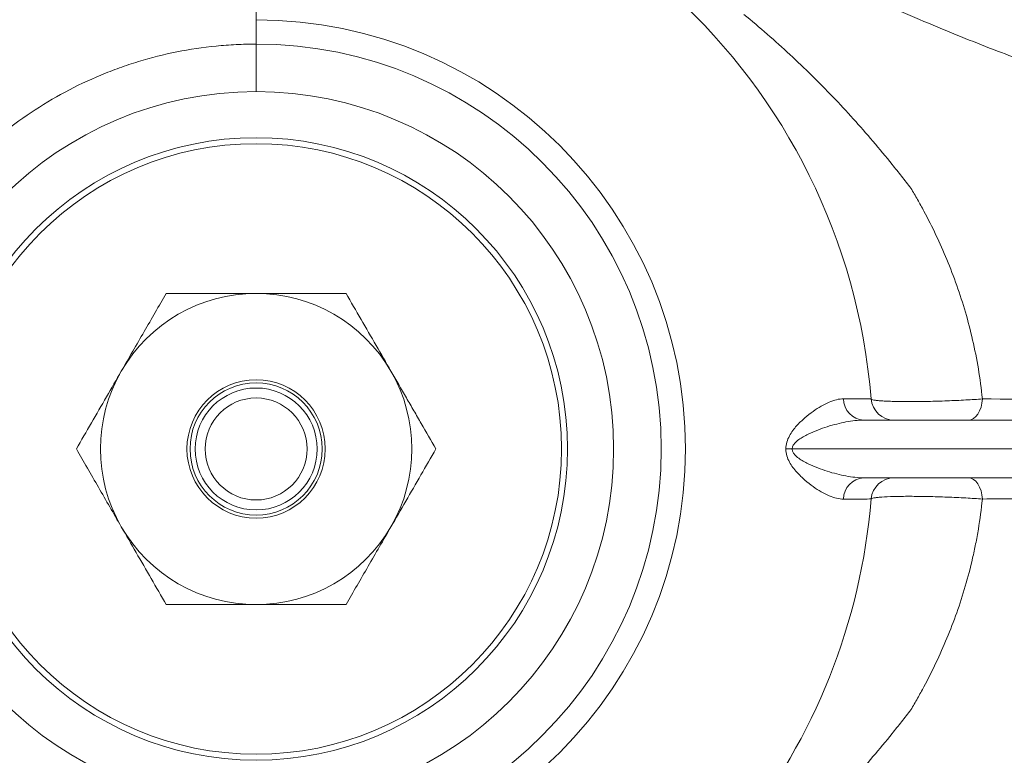
# Model space of a CAD drawing. Extents: x -1908 to -905, y -13484 to -11825.
# Drawn here: x -1398 to -1313, y -13020 to -12956 of the extents above; entities that cross this region are included whole.
import ezdxf

# ---------------------------------------------------------------- set-up
doc = ezdxf.new("R2010")
doc.units = 0
doc.header["$LTSCALE"] = 0.5
doc.header["$MEASUREMENT"] = 0
doc.layers.get('0').update_dxf_attribs({"linetype": 'CONTINUOUS', "lineweight": 35})

msp = doc.modelspace()

# ---------------------------------------------------------------- linework, layer by layer
at = {"color": 7, "linetype": 'Continuous', "lineweight": 15}
for p, q in [((-1325.195, -12990.685), (-1297.453, -12990.685)), ((-1331.397, -12993.185), (-1331.951, -12993.185)), ((-1289.103, -12993.185), (-1331.397, -12993.185)), ((-1297.453, -12995.685), (-1325.195, -12995.685))]:
    msp.add_line(p, q, dxfattribs=at)
at = {"color": 7, "linetype": 'Continuous', "lineweight": 15, "flags": 128}
for points in [[(-1316.13, -12990.685), (-1315.903, -12990.65), (-1315.684, -12990.548), (-1315.48, -12990.381), (-1315.299, -12990.155), (-1315.146, -12989.878), (-1315.028, -12989.56), (-1314.947, -12989.212), (-1314.908, -12988.846)], [(-1316.13, -12995.685), (-1315.903, -12995.72), (-1315.684, -12995.822), (-1315.48, -12995.989), (-1315.299, -12996.215), (-1315.146, -12996.492), (-1315.028, -12996.81), (-1314.947, -12997.158), (-1314.908, -12997.525)]]:
    msp.add_lwpolyline(points, dxfattribs=at)
at = {"color": 7, "linetype": 'Continuous', "lineweight": 15}
for radius in [31, 27, 26.48, 6, 5.732, 5.289, 4.423]:
    msp.add_circle((-1377.879, -12993.185), radius, dxfattribs=at)
for centre, radius, start, end in [((-1377.879, -12993.185), 53.5, 4.65071, 90), ((-1377.879, -12993.185), 37.222, 270, 90), ((-1377.879, -12993.185), 35.122, 270, 90), ((-1377.879, -12993.185), 13.5, 90, 150), ((-1377.879, -12993.185), 13.5, 30, 90), ((-1377.879, -12993.185), 13.5, 150, 210), ((-1377.879, -12993.185), 13.5, 330, 30), ((-1325.08, -12988.818), 1.87, 180.51504, 266.46385), ((-1322.561, -12988.685), 2, 184.65071, 270), ((-1325.08, -12997.552), 1.87, 93.53615, 179.48496), ((-1322.561, -12997.685), 2, 90, 175.34929), ((-1377.879, -12993.185), 53.5, 287.83054, 355.34929), ((-1377.879, -12993.185), 13.5, 210, 270), ((-1377.879, -12993.185), 13.5, 270, 330)]:
    msp.add_arc(centre, radius, start, end, dxfattribs=at)
for points, knots in [([(-1377.879, -12939.685), (-1380.664, -12939.791), (-1386.153, -12940.001), (-1394.168, -12941.469), (-1401.254, -12943.298), (-1407.55, -12945.283), (-1413.02, -12947.224), (-1418.128, -12949.3), (-1423.082, -12951.421), (-1428.028, -12953.525), (-1432.904, -12955.559), (-1437.64, -12957.424), (-1442.088, -12958.998), (-1445.827, -12960.166), (-1448.035, -12960.69), (-1448.928, -12960.901)], [0, 0, 0, 0, 0.10643, 0.209729, 0.311385, 0.387179, 0.461997, 0.534919, 0.607356, 0.680125, 0.753058, 0.825896, 0.894714, 0.957457, 1, 1, 1, 1]), ([(-1377.879, -12955.963), (-1377.879, -12955.112), (-1377.879, -12953.589), (-1377.879, -12951.631), (-1377.879, -12949.911), (-1377.879, -12948.379), (-1377.879, -12947.003), (-1377.879, -12945.352), (-1377.879, -12943.597), (-1377.879, -12941.932), (-1377.879, -12940.69), (-1377.879, -12939.89), (-1377.879, -12939.685), (-1377.879, -12939.685)], [0.2904355, 0.2904355, 0.2904355, 0.2904355, 0.2988014, 0.3071673, 0.3155333, 0.3238992, 0.3322652, 0.3406311, 0.357363, 0.3740949, 0.3908267, 0.4075586, 0.4242905, 0.4242905, 0.4242905, 0.4242905]), ([(-1307.067, -12960.792), (-1307.72, -12960.617), (-1309.047, -12960.263), (-1311.22, -12959.55), (-1313.604, -12958.677), (-1316.473, -12957.551), (-1319.53, -12956.285), (-1322.561, -12954.989), (-1325.282, -12953.807), (-1327.825, -12952.698), (-1330.374, -12951.59), (-1333.253, -12950.356), (-1336.429, -12949.009), (-1340.071, -12947.612), (-1343.834, -12946.282), (-1347.458, -12945.085), (-1350.883, -12944.026), (-1354.163, -12943.103), (-1356.892, -12942.389), (-1358.557, -12942.029), (-1359.153, -12941.9)], [0, 0, 0, 0, 0.044324, 0.090035, 0.152543, 0.217623, 0.288209, 0.356617, 0.412511, 0.457458, 0.509502, 0.561661, 0.621626, 0.687328, 0.750693, 0.810698, 0.867057, 0.919766, 0.971284, 1, 1, 1, 1]), ([(-1335.584, -12955.487), (-1334.897, -12956.052), (-1334.22, -12956.627), (-1332.891, -12957.789), (-1332.239, -12958.377), (-1330.314, -12960.164), (-1329.073, -12961.384), (-1326.675, -12963.892), (-1325.517, -12965.175), (-1323.834, -12967.154), (-1323.281, -12967.823), (-1322.462, -12968.841), (-1322.19, -12969.183), (-1321.646, -12969.869), (-1321.375, -12970.215), (-1321.105, -12970.563)], [0, 0, 0, 0, 0.125, 0.125, 0.25, 0.25, 0.5, 0.5, 0.75, 0.75, 0.875, 0.875, 0.9375, 0.9375, 1, 1, 1, 1]), ([(-1377.879, -12958.063), (-1377.879, -12957.857), (-1377.879, -12957.394), (-1377.879, -12956.692), (-1377.879, -12956.204), (-1377.879, -12955.963)], [0.424290508, 0.424290508, 0.424290508, 0.424290508, 0.426148489, 0.428514411, 0.430880333, 0.430880333, 0.430880333, 0.430880333]), ([(-1413.001, -12993.185), (-1413.001, -12992.897), (-1412.997, -12992.606), (-1412.983, -12992.029), (-1412.95, -12991.163), (-1412.885, -12990.302), (-1412.712, -12988.582), (-1412.54, -12987.442), (-1412.079, -12985.173), (-1411.794, -12984.056), (-1411.122, -12981.867), (-1410.734, -12980.792), (-1409.856, -12978.683), (-1409.366, -12977.648), (-1408.283, -12975.619), (-1407.687, -12974.621), (-1406.413, -12972.707), (-1405.734, -12971.786), (-1404.285, -12970.021), (-1403.518, -12969.175), (-1401.9, -12967.555), (-1401.047, -12966.78), (-1399.26, -12965.311), (-1398.337, -12964.627), (-1395.485, -12962.718), (-1393.472, -12961.638), (-1390.815, -12960.532), (-1390.275, -12960.322), (-1389.187, -12959.931), (-1388.64, -12959.75), (-1386.989, -12959.247), (-1385.877, -12958.968), (-1383.629, -12958.518), (-1382.493, -12958.348), (-1380.77, -12958.178), (-1380.192, -12958.135), (-1379.325, -12958.092), (-1379.036, -12958.081), (-1378.458, -12958.067), (-1378.167, -12958.063), (-1377.879, -12958.063)], [0, 0, 0, 0, 0.015625, 0.015625, 0.03125, 0.0625, 0.0625, 0.125, 0.125, 0.1875, 0.1875, 0.25, 0.25, 0.3125, 0.3125, 0.375, 0.375, 0.4375, 0.4375, 0.5, 0.5, 0.5625, 0.5625, 0.625, 0.625, 0.75, 0.75, 0.78125, 0.78125, 0.8125, 0.8125, 0.875, 0.875, 0.9375, 0.9375, 0.96875, 0.96875, 0.984375, 0.984375, 1, 1, 1, 1]), ([(-1377.879, -12962.185), (-1377.879, -12962.185), (-1377.879, -12962.083), (-1377.879, -12961.686), (-1377.879, -12961.391), (-1377.879, -12960.645), (-1377.879, -12960.194), (-1377.879, -12959.189), (-1377.879, -12958.635), (-1377.879, -12958.063)], [0, 0, 0, 0, 0.25, 0.25, 0.5, 0.5, 0.75, 0.75, 1, 1, 1, 1]), ([(-1321.105, -12970.563), (-1320.912, -12970.89), (-1320.72, -12971.222), (-1320.344, -12971.888), (-1320.159, -12972.223), (-1319.616, -12973.236), (-1319.269, -12973.924), (-1318.275, -12976.024), (-1317.668, -12977.472), (-1316.86, -12979.757), (-1316.61, -12980.534), (-1316.15, -12982.112), (-1315.941, -12982.914), (-1315.379, -12985.368), (-1315.091, -12987.067), (-1314.908, -12988.846)], [0, 0, 0, 0, 0.0625, 0.0625, 0.125, 0.125, 0.25, 0.25, 0.5, 0.5, 0.625, 0.625, 0.75, 0.75, 1, 1, 1, 1]), ([(-1385.673, -12979.685), (-1386.309, -12980.787), (-1387.591, -12983.007), (-1388.907, -12985.287), (-1389.57, -12986.435)], [0, 0, 0, 0, 0.496332, 1, 1, 1, 1]), ([(-1377.879, -12979.685), (-1378.852, -12979.685), (-1380.809, -12979.685), (-1383.41, -12979.685), (-1385.019, -12979.685), (-1385.673, -12979.685)], [0, 0, 0, 0, 0.370087, 0.744195, 1, 1, 1, 1]), ([(-1370.085, -12979.685), (-1371.035, -12979.685), (-1372.943, -12979.685), (-1375.225, -12979.685), (-1376.875, -12979.685), (-1377.544, -12979.685), (-1377.879, -12979.685)], [0, 0, 0, 0, 0.371456, 0.745591, 0.872705, 1, 1, 1, 1]), ([(-1366.187, -12986.435), (-1366.616, -12985.693), (-1367.932, -12983.414), (-1369.218, -12981.187), (-1370.085, -12979.685)], [0, 0, 0, 0, 0.325894, 1, 1, 1, 1]), ([(-1389.57, -12986.435), (-1389.999, -12987.178), (-1391.314, -12989.456), (-1392.6, -12991.684), (-1393.467, -12993.185)], [0, 0, 0, 0, 0.325894, 1, 1, 1, 1]), ([(-1362.29, -12993.185), (-1362.713, -12992.453), (-1363.348, -12991.354), (-1364.206, -12989.868), (-1365.079, -12988.355), (-1365.742, -12987.207), (-1366.187, -12986.435)], [0, 0, 0, 0, 0.330485, 0.496275, 0.661154, 1, 1, 1, 1]), ([(-1331.951, -12993.185), (-1331.951, -12992.979), (-1331.919, -12992.779), (-1331.807, -12992.395), (-1331.73, -12992.218), (-1331.551, -12991.885), (-1331.45, -12991.731), (-1331.239, -12991.442), (-1331.128, -12991.308), (-1330.785, -12990.923), (-1330.545, -12990.694), (-1330.067, -12990.281), (-1329.828, -12990.095), (-1329.352, -12989.758), (-1329.115, -12989.606), (-1328.649, -12989.339), (-1328.422, -12989.225), (-1327.979, -12989.037), (-1327.764, -12988.963), (-1327.346, -12988.861), (-1327.143, -12988.834), (-1326.95, -12988.835)], [0, 0, 0, 0, 0.0625, 0.0625, 0.125, 0.125, 0.1875, 0.1875, 0.25, 0.25, 0.375, 0.375, 0.5, 0.5, 0.625, 0.625, 0.75, 0.75, 0.875, 0.875, 1, 1, 1, 1]), ([(-1326.95, -12988.835), (-1326.163, -12988.839), (-1325.57, -12988.842), (-1325.067, -12988.845), (-1324.978, -12988.845), (-1324.825, -12988.846), (-1324.76, -12988.846), (-1324.606, -12988.847), (-1324.555, -12988.847), (-1324.555, -12988.847)], [0, 0, 0, 0, 0.5, 0.5, 0.625, 0.625, 0.75, 0.75, 1, 1, 1, 1]), ([(-1324.555, -12988.847), (-1324.552, -12988.879), (-1324.473, -12988.91), (-1324.243, -12988.952), (-1324.147, -12988.966), (-1323.921, -12988.99), (-1323.791, -12989.002), (-1323.499, -12989.023), (-1323.336, -12989.032), (-1322.977, -12989.049), (-1322.785, -12989.056), (-1322.375, -12989.067), (-1322.157, -12989.071), (-1321.696, -12989.077), (-1321.453, -12989.078), (-1320.955, -12989.078), (-1320.699, -12989.076), (-1320.173, -12989.07), (-1319.9, -12989.066), (-1319.077, -12989.048), (-1318.525, -12989.032), (-1317.691, -12989), (-1317.416, -12988.988), (-1316.879, -12988.963), (-1316.615, -12988.95), (-1316.1, -12988.922), (-1315.846, -12988.907), (-1315.362, -12988.877), (-1315.13, -12988.861), (-1314.908, -12988.846)], [0, 0, 0, 0, 0.125, 0.125, 0.1875, 0.1875, 0.25, 0.25, 0.3125, 0.3125, 0.375, 0.375, 0.4375, 0.4375, 0.5, 0.5, 0.5625, 0.5625, 0.625, 0.625, 0.75, 0.75, 0.8125, 0.8125, 0.875, 0.875, 0.9375, 0.9375, 1, 1, 1, 1]), ([(-1325.195, -12990.685), (-1325.694, -12990.685), (-1326.208, -12990.744), (-1327.264, -12990.94), (-1327.809, -12991.079), (-1328.634, -12991.34), (-1328.911, -12991.436), (-1329.466, -12991.651), (-1329.744, -12991.768), (-1330.299, -12992.038), (-1330.574, -12992.187), (-1330.962, -12992.472), (-1331.088, -12992.579), (-1331.249, -12992.771), (-1331.299, -12992.843), (-1331.373, -12993.003), (-1331.397, -12993.093), (-1331.397, -12993.185)], [0, 0, 0, 0, 0.25, 0.25, 0.5, 0.5, 0.625, 0.625, 0.75, 0.75, 0.875, 0.875, 0.9375, 0.9375, 0.96875, 0.96875, 1, 1, 1, 1]), ([(-1377.879, -13028.307), (-1378.167, -13028.307), (-1378.458, -13028.304), (-1379.035, -13028.289), (-1379.324, -13028.279), (-1380.188, -13028.236), (-1380.763, -13028.193), (-1382.483, -13028.023), (-1383.624, -13027.853), (-1385.894, -13027.399), (-1387.012, -13027.117), (-1389.202, -13026.448), (-1390.277, -13026.062), (-1392.387, -13025.185), (-1393.421, -13024.695), (-1395.448, -13023.609), (-1396.445, -13023.01), (-1399.312, -13021.09), (-1401.076, -13019.638), (-1403.505, -13017.209), (-1404.279, -13016.356), (-1405.748, -13014.567), (-1406.428, -13013.641), (-1408.328, -13010.783), (-1409.405, -13008.769), (-1410.511, -13006.113), (-1410.721, -13005.573), (-1411.113, -13004.486), (-1411.296, -13003.939), (-1411.801, -13002.29), (-1412.083, -13001.179), (-1412.538, -12998.932), (-1412.711, -12997.797), (-1412.884, -12996.076), (-1412.928, -12995.498), (-1412.972, -12994.631), (-1412.983, -12994.342), (-1412.997, -12993.764), (-1413.001, -12993.473), (-1413.001, -12993.185)], [0, 0, 0, 0, 0.015625, 0.015625, 0.03125, 0.03125, 0.0625, 0.0625, 0.125, 0.125, 0.1875, 0.1875, 0.25, 0.25, 0.3125, 0.3125, 0.375, 0.375, 0.5, 0.5, 0.5625, 0.5625, 0.625, 0.625, 0.75, 0.75, 0.78125, 0.78125, 0.8125, 0.8125, 0.875, 0.875, 0.9375, 0.9375, 0.96875, 0.96875, 0.984375, 0.984375, 1, 1, 1, 1]), ([(-1393.467, -12993.185), (-1392.831, -12994.287), (-1391.549, -12996.507), (-1390.233, -12998.787), (-1389.57, -12999.935)], [0, 0, 0, 0, 0.496332, 1, 1, 1, 1]), ([(-1366.187, -12999.935), (-1365.759, -12999.193), (-1364.443, -12996.914), (-1363.157, -12994.687), (-1362.29, -12993.185)], [0, 0, 0, 0, 0.325894, 1, 1, 1, 1]), ([(-1326.95, -12997.535), (-1327.338, -12997.537), (-1327.753, -12997.43), (-1328.417, -12997.148), (-1328.646, -12997.033), (-1329.112, -12996.767), (-1329.347, -12996.616), (-1329.822, -12996.28), (-1330.062, -12996.094), (-1330.541, -12995.68), (-1330.782, -12995.45), (-1331.241, -12994.937), (-1331.462, -12994.651), (-1331.728, -12994.156), (-1331.807, -12993.976), (-1331.918, -12993.595), (-1331.951, -12993.391), (-1331.951, -12993.185)], [0, 0, 0, 0, 0.25, 0.25, 0.375, 0.375, 0.5, 0.5, 0.625, 0.625, 0.75, 0.75, 0.875, 0.875, 0.9375, 0.9375, 1, 1, 1, 1]), ([(-1331.397, -12993.185), (-1331.397, -12993.277), (-1331.373, -12993.367), (-1331.3, -12993.526), (-1331.25, -12993.597), (-1331.087, -12993.793), (-1330.963, -12993.897), (-1330.706, -12994.086), (-1330.571, -12994.171), (-1330.299, -12994.327), (-1330.161, -12994.399), (-1329.746, -12994.601), (-1329.467, -12994.719), (-1328.912, -12994.934), (-1328.635, -12995.03), (-1327.811, -12995.291), (-1327.266, -12995.43), (-1326.208, -12995.626), (-1325.694, -12995.685), (-1325.195, -12995.685)], [0, 0, 0, 0, 0.03125, 0.03125, 0.0625, 0.0625, 0.125, 0.125, 0.1875, 0.1875, 0.25, 0.25, 0.375, 0.375, 0.5, 0.5, 0.75, 0.75, 1, 1, 1, 1]), ([(-1324.555, -12997.523), (-1324.555, -12997.523), (-1324.758, -12997.524), (-1325.259, -12997.526), (-1325.371, -12997.527), (-1325.622, -12997.528), (-1325.76, -12997.529), (-1326.21, -12997.531), (-1326.556, -12997.533), (-1326.95, -12997.535)], [0, 0, 0, 0, 0.5, 0.5, 0.625, 0.625, 0.75, 0.75, 1, 1, 1, 1]), ([(-1314.908, -12997.525), (-1315.352, -12997.493), (-1315.831, -12997.463), (-1316.604, -12997.421), (-1316.872, -12997.407), (-1317.411, -12997.382), (-1317.683, -12997.371), (-1318.507, -12997.339), (-1319.074, -12997.322), (-1319.89, -12997.305), (-1320.158, -12997.3), (-1320.687, -12997.294), (-1320.948, -12997.292), (-1321.447, -12997.292), (-1321.686, -12997.293), (-1322.145, -12997.299), (-1322.366, -12997.303), (-1322.988, -12997.32), (-1323.343, -12997.336), (-1323.787, -12997.368), (-1323.919, -12997.38), (-1324.145, -12997.404), (-1324.24, -12997.418), (-1324.394, -12997.446), (-1324.453, -12997.461), (-1324.533, -12997.491), (-1324.554, -12997.507), (-1324.555, -12997.523)], [0, 0, 0, 0, 0.125, 0.125, 0.1875, 0.1875, 0.25, 0.25, 0.375, 0.375, 0.4375, 0.4375, 0.5, 0.5, 0.5625, 0.5625, 0.625, 0.625, 0.75, 0.75, 0.8125, 0.8125, 0.875, 0.875, 0.9375, 0.9375, 1, 1, 1, 1]), ([(-1314.908, -12997.525), (-1314.999, -12998.403), (-1315.115, -12999.272), (-1315.33, -13000.563), (-1315.409, -13000.992), (-1315.577, -13001.838), (-1315.666, -13002.255), (-1316.139, -13004.315), (-1316.6, -13005.88), (-1317.666, -13008.89), (-1318.27, -13010.334), (-1319.266, -13012.441), (-1319.615, -13013.131), (-1320.159, -13014.146), (-1320.344, -13014.482), (-1320.626, -13014.982), (-1320.721, -13015.147), (-1320.912, -13015.478), (-1321.009, -13015.644), (-1321.105, -13015.807)], [0, 0, 0, 0, 0.125, 0.125, 0.1875, 0.1875, 0.25, 0.25, 0.5, 0.5, 0.75, 0.75, 0.875, 0.875, 0.9375, 0.9375, 0.96875, 0.96875, 1, 1, 1, 1]), ([(-1302.65, -12997.471), (-1302.714, -12997.472), (-1302.778, -12997.471), (-1302.905, -12997.472), (-1303.097, -12997.472), (-1303.543, -12997.474), (-1304.437, -12997.477), (-1305.203, -12997.48), (-1306.735, -12997.486), (-1307.756, -12997.491), (-1310.821, -12997.505), (-1312.864, -12997.515), (-1314.908, -12997.525)], [0, 0, 0, 0, 0.015625, 0.015625, 0.03125, 0.0625, 0.125, 0.25, 0.25, 0.5, 0.5, 1, 1, 1, 1]), ([(-1389.57, -12999.935), (-1389.141, -13000.678), (-1387.826, -13002.956), (-1386.54, -13005.184), (-1385.673, -13006.685)], [0, 0, 0, 0, 0.325894, 1, 1, 1, 1]), ([(-1370.085, -13006.685), (-1369.448, -13005.583), (-1368.167, -13003.363), (-1366.85, -13001.083), (-1366.187, -12999.935)], [0, 0, 0, 0, 0.496332, 1, 1, 1, 1]), ([(-1385.673, -13006.685), (-1385.019, -13006.685), (-1383.42, -13006.685), (-1380.819, -13006.685), (-1378.862, -13006.685), (-1377.879, -13006.685)], [0, 0, 0, 0, 0.255805, 0.626097, 1, 1, 1, 1]), ([(-1377.879, -13006.685), (-1377.21, -13006.685), (-1375.565, -13006.685), (-1372.951, -13006.685), (-1371.043, -13006.685), (-1370.085, -13006.685)], [0, 0, 0, 0, 0.254375, 0.625609, 1, 1, 1, 1]), ([(-1321.105, -13015.807), (-1321.374, -13016.155), (-1321.646, -13016.501), (-1322.19, -13017.187), (-1322.462, -13017.529), (-1323.281, -13018.547), (-1323.834, -13019.215), (-1325.515, -13021.194), (-1326.673, -13022.475), (-1329.066, -13024.98), (-1330.308, -13026.2), (-1332.236, -13027.99), (-1332.889, -13028.579), (-1333.887, -13029.452), (-1334.222, -13029.741), (-1334.899, -13030.315), (-1335.241, -13030.601), (-1335.584, -13030.883)], [0, 0, 0, 0, 0.0625, 0.0625, 0.125, 0.125, 0.25, 0.25, 0.5, 0.5, 0.75, 0.75, 0.875, 0.875, 0.9375, 0.9375, 1, 1, 1, 1])]:
    msp.add_open_spline(points, degree=3, knots=knots, dxfattribs=at)
msp.add_open_spline([(-1314.908, -12988.846), (-1310.821, -12988.865), (-1306.733, -12988.887), (-1302.65, -12988.899)], degree=3, dxfattribs=at)

doc.saveas('drawing.dxf')
